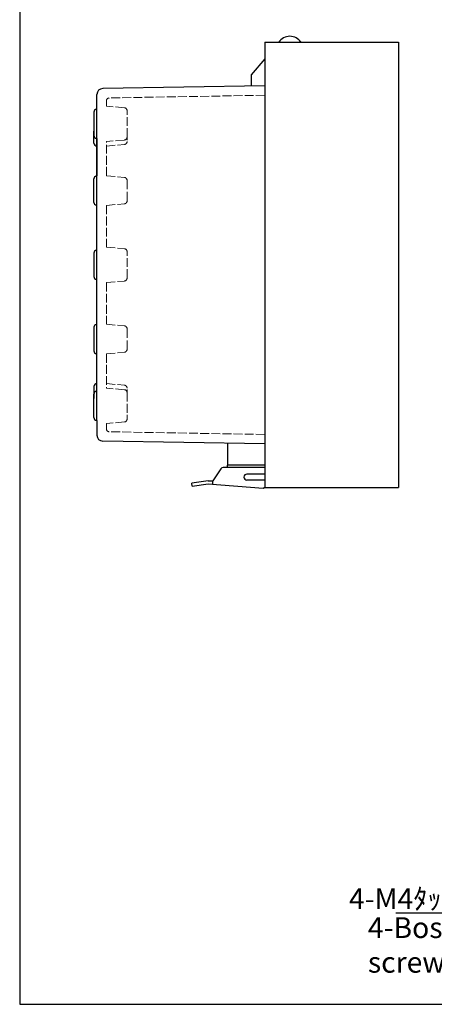
# Model space of a CAD drawing. Units: millimetres. Extents: x 0 to 1662, y 0 to 560.
# Drawn here: x 0 to 140, y 0 to 332 of the extents above; entities that cross this region are included whole.
import ezdxf

# ---------------------------------------------------------------- set-up
doc = ezdxf.new("R2010")
doc.units = ezdxf.units.MM
doc.header["$LTSCALE"] = 2
doc.linetypes.add('AM_ISO02W050x2', pattern=[3.75, 3, -0.75])
for name, color, linetype, lineweight in [('AM_5', 3, 'Continuous', 25), ('ﾄｯﾌﾟｶﾊﾞｰ', 7, 'Continuous', 25), ('ﾎﾞﾃﾞｨｰ', 2, 'Continuous', 25), ('ﾎﾞﾃﾞｨｰ0', 2, 'AM_ISO02W050x2', 13), ('ﾗｯﾁ', 3, 'Continuous', 25), ('ﾗｯﾁ金具', 6, 'Continuous', 25), ('ﾙｰﾌ', 7, 'Continuous', 25)]:
    doc.layers.add(name, color=color, linetype=linetype, lineweight=lineweight)
doc.styles.add('ACISOTS', font='isocp.shx', dxfattribs={"height": 1, "bigfont": 'extfont.shx'})
doc.styles.add('takachi1', font='txt', dxfattribs={"height": 2.5})

# ---------------------------------------------------------------- blocks, each defined once
blk = doc.blocks.new('TK-A3')
blk.add_lwpolyline([(0, 0), (403, 0), (403, 280), (0, 280)], close=True)
blk = doc.blocks.new('*S150')
at = {"layer": 'AM_5', "color": 3, "linetype": 'Continuous'}
for p, q in [((232.09, 46.8), (225.65, 43.91)), ((226.14, 43.12), (232.09, 46.8)), ((226.62, 42.34), (232.09, 46.8))]:
    blk.add_line(p, q, dxfattribs=at)
at = {"layer": 'AM_5', "color": 3}
for p, q in [((206.19, 30.82), (226.14, 43.12)), ((126.71, 30.82), (206.19, 30.82))]:
    blk.add_line(p, q, dxfattribs=at)
at = {"layer": 'AM_5', "color": 2, "insert": (199.39, 32.07), "char_height": 7, "attachment_point": 9, "style": 'ACISOTS'}
blk.add_mtext('\\H7;4-M4ﾀｯﾋﾟﾝｸﾞﾋﾞｽ用穴', dxfattribs=at)

msp = doc.modelspace()

# ---------------------------------------------------------------- linework, layer by layer
at = {"layer": 'ﾄｯﾌﾟｶﾊﾞｰ'}
msp.add_line((94.432, 324.461), (94.748, 324.085), dxfattribs=at)
msp.add_arc((90.986, 321.569), 4.499, 34.00083, 145.99917, dxfattribs=at)
at = {"layer": 'ﾎﾞﾃﾞｨｰ'}
for p, q in [((87.539, 324.461), (87.224, 324.085)), ((82.531, 318.493), (77.989, 313.079)), ((77.989, 313.079), (77.989, 309.346)), ((82.531, 309.425), (27.965, 308.472)), ((26, 196.62), (26, 306.473)), ((25, 300.535), (25, 292.617)), ((26, 301.55), (25.828, 301.52)), ((25, 290.116), (25, 294.075)), ((26, 291.602), (25.828, 291.632)), ((26, 291.602), (26, 279.053)), ((26, 279.053), (25.828, 279.023)), ((25, 270.12), (25, 278.038)), ((26, 269.105), (25.828, 269.135)), ((26, 254.059), (26, 269.105)), ((25, 253.044), (25, 245.126)), ((26, 254.059), (25.828, 254.029)), ((26, 244.111), (25.828, 244.141)), ((26, 229.064), (26, 244.111)), ((26, 229.064), (25.828, 229.034)), ((25, 228.049), (25, 220.131)), ((26, 219.116), (25.828, 219.146)), ((26, 206.567), (26, 219.116)), ((25, 208.054), (25, 204.095)), ((26, 206.567), (25.828, 206.538)), ((25, 197.635), (25, 205.552)), ((26, 196.62), (25.828, 196.649)), ((26, 196.62), (26, 191.696)), ((82.531, 188.745), (27.965, 189.697)), ((69.986, 188.963), (69.986, 181.598)), ((82.531, 181.598), (69.986, 181.598))]:
    msp.add_line(p, q, dxfattribs=at)
for centre, radius, start, end in [((27.999, 306.473), 2, 91, 180), ((26, 300.535), 1, 99.87446, 180), ((26, 292.617), 1, 180, 260.12554), ((26, 290.116), 1, 180, 270), ((26, 278.038), 1, 99.87446, 180), ((26, 270.12), 1, 180, 260.12554), ((26, 253.044), 1, 99.87446, 180), ((26, 245.126), 1, 180, 260.12554), ((26, 228.049), 1, 99.87446, 180), ((26, 220.131), 1, 180, 260.12554), ((26, 208.054), 1, 90, 180), ((26, 205.552), 1, 99.87446, 180), ((26, 197.635), 1, 180, 260.12554), ((27.999, 191.696), 2, 180, 269)]:
    msp.add_arc(centre, radius, start, end, dxfattribs=at)
at = {"layer": 'ﾎﾞﾃﾞｨｰ0', "ltscale": 0.5}
for p, q in [((82.531, 306.225), (30.182, 305.311)), ((29.199, 302.545), (29.199, 304.312)), ((35.25, 302.015), (29.199, 302.545)), ((36.163, 292.133), (36.163, 301.019)), ((36.163, 294.075), (36.163, 290.626)), ((35.25, 291.137), (29.199, 290.607)), ((29.199, 279.053), (29.199, 290.607)), ((29.199, 289.101), (35.25, 289.63)), ((29.199, 279.053), (35.25, 278.524)), ((36.163, 277.528), (36.163, 274.079)), ((36.163, 270.631), (36.163, 274.079)), ((29.199, 269.105), (35.25, 269.635)), ((29.199, 269.105), (29.199, 255.053)), ((29.199, 255.053), (35.25, 254.524)), ((36.163, 244.641), (36.163, 253.528)), ((29.199, 243.116), (35.25, 243.645)), ((29.199, 243.116), (29.199, 229.064)), ((29.199, 229.064), (35.25, 228.535)), ((36.163, 227.539), (36.163, 224.09)), ((36.163, 220.642), (36.163, 224.09)), ((29.199, 219.116), (35.25, 219.646)), ((29.199, 219.116), (29.199, 207.562)), ((29.199, 209.069), (35.25, 208.539)), ((35.25, 207.033), (29.199, 207.562)), ((36.163, 204.095), (36.163, 207.543)), ((36.163, 206.037), (36.163, 197.15)), ((35.25, 196.154), (29.199, 195.625)), ((29.199, 195.625), (29.199, 193.858)), ((82.531, 191.945), (30.182, 192.858))]:
    msp.add_line(p, q, dxfattribs=at)
for centre, start, end in [((30.199, 304.312), 91, 180), ((35.163, 301.019), 0, 85), ((35.163, 292.133), 275, 0), ((35.163, 290.626), 275, 0), ((35.163, 277.528), 0, 85), ((35.163, 270.631), 275, 0), ((35.163, 253.528), 0, 85), ((35.163, 244.641), 275, 0), ((35.163, 227.539), 0, 85), ((35.163, 220.642), 275, 0), ((35.163, 207.543), 0, 85), ((35.163, 206.037), 0, 85), ((35.163, 197.15), 275, 0), ((30.199, 193.858), 180, 269)]:
    msp.add_arc(centre, 1, start, end, dxfattribs=at)
at = {"layer": 'ﾗｯﾁ'}
for p in [(82.531, 181.598), (69.986, 180.848)]:
    msp.add_line(p, (69.986, 181.598), dxfattribs=at)
at = {"layer": 'ﾗｯﾁ金具'}
for p, q in [((67.687, 180.43), (64.986, 176.358)), ((82.531, 180.848), (68.5, 180.848)), ((63.486, 176.358), (57.956, 175.554)), ((63.486, 176.358), (64.986, 176.358)), ((64.986, 175.232), (64.986, 176.358)), ((82.531, 178.598), (76.486, 178.598)), ((82.531, 176.598), (76.486, 176.598)), ((58.1, 174.564), (57.956, 175.554)), ((58.1, 174.564), (63.486, 175.348)), ((63.486, 175.348), (81.986, 173.848)), ((81.986, 173.848), (82.531, 174.229))]:
    msp.add_line(p, q, dxfattribs=at)
for centre, start, end in [((68.5, 179.848), 90, 144.39431), ((76.486, 177.598), 90, 180), ((76.486, 177.598), 180, 270)]:
    msp.add_arc(centre, 1, start, end, dxfattribs=at)
at = {"layer": 'ﾙｰﾌ'}
for p, q in [((82.531, 324.085), (82.531, 174.085)), ((82.531, 324.085), (87.256, 324.085)), ((87.224, 324.085), (127.531, 324.085)), ((127.531, 324.085), (127.531, 174.085)), ((82.531, 174.085), (127.531, 174.085))]:
    msp.add_line(p, q, dxfattribs=at)

# ---------------------------------------------------------------- block references
at = {"lineweight": 0, "xscale": 2, "yscale": 2, "zscale": 2}
msp.add_blockref('TK-A3', (0, 0), dxfattribs=at)
at = {"layer": 'AM_5'}
msp.add_blockref('*S150', (0, 0), dxfattribs=at)

# ---------------------------------------------------------------- texts
at = {"insert": (117.245, 29.329), "char_height": 7, "attachment_point": 1, "style": 'takachi1'}
msp.add_mtext_dynamic_manual_height_columns('{\\Fisocp3|c128;\\C2;4-Boss for M4 tapping screw}', width=121.59501, gutter_width=12.5, heights=[0], dxfattribs=at)

doc.saveas('drawing.dxf')
